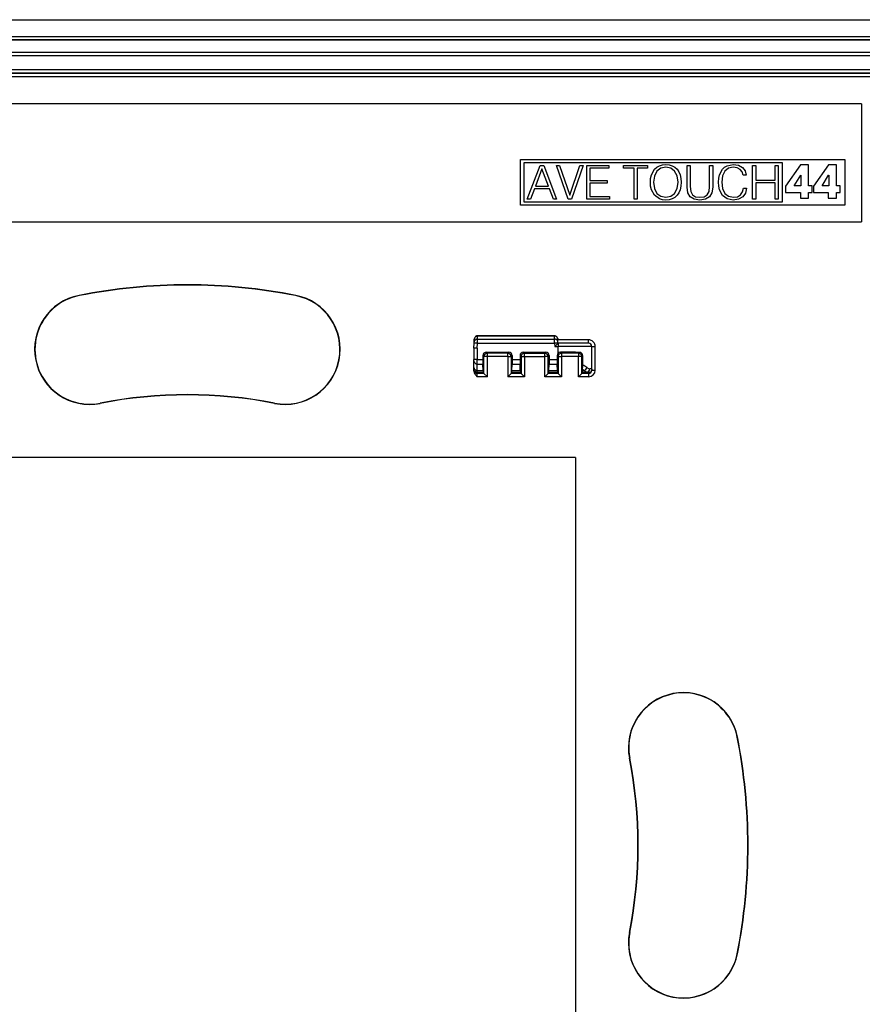
# Model space of a CAD drawing. Extents: x 0 to 420, y 0 to 297.
# Drawn here: x 299 to 349, y 95 to 154 of the extents above; entities that cross this region are included whole.
import ezdxf

# ---------------------------------------------------------------- set-up
doc = ezdxf.new("R2010")
doc.units = 0
doc.layers.get('0').update_dxf_attribs({"linetype": 'CONTINUOUS'})

msp = doc.modelspace()

# ---------------------------------------------------------------- linework, layer by layer
at = {"color": 7}
for p, q in [((261.736908, 153.750259), (356.236908, 153.750259)), ((261.736908, 152.750259), (356.236908, 152.750259)), ((353.778137, 152.550262), (264.195679, 152.550262)), ((353.778137, 152.543976), (264.195679, 152.543976)), ((353.045776, 151.811615), (264.92804, 151.811615)), ((353.038757, 151.801987), (264.935059, 151.801987)), ((353.038757, 151.60199), (264.935059, 151.60199)), ((352.815796, 150.779068), (265.15802, 150.779068)), ((352.815796, 150.579071), (265.15802, 150.579071)), ((352.788727, 150.551987), (265.18512, 150.551987)), ((352.788727, 150.35199), (265.18512, 150.35199)), ((348.986908, 148.750259), (268.986908, 148.750259)), ((348.986908, 148.750259), (348.986908, 141.750259)), ((328.750793, 142.750259), (328.750793, 145.450256)), ((328.750793, 145.450256), (347.986908, 145.450256)), ((344.306549, 145.250259), (328.950806, 145.250259)), ((328.950806, 145.250259), (328.950806, 142.950256)), ((329.15387, 143.102448), (329.913269, 145.102448)), ((329.913269, 145.102448), (330.133026, 145.102448)), ((330.133026, 145.102448), (330.892395, 143.102448)), ((331.573914, 143.102448), (330.878479, 145.102448)), ((330.878479, 145.102448), (331.070435, 145.102448)), ((331.070435, 145.102448), (331.674042, 143.336121)), ((331.674042, 143.336121), (332.277649, 145.102448)), ((332.46402, 145.102448), (331.771393, 143.102448)), ((332.277649, 145.102448), (332.46402, 145.102448)), ((332.683777, 143.102448), (332.683777, 145.102448)), ((332.683777, 145.102448), (333.993927, 145.102448)), ((333.993927, 144.938324), (332.867371, 144.938324)), ((332.867371, 144.938324), (332.867371, 144.212341)), ((333.993927, 145.102448), (333.993927, 144.938324)), ((334.864594, 144.938324), (334.864594, 145.102448)), ((334.864594, 145.102448), (336.294342, 145.102448)), ((335.487671, 144.938324), (334.864594, 144.938324)), ((335.487671, 143.102448), (335.487671, 144.938324)), ((336.294342, 144.938324), (335.671265, 144.938324)), ((335.671265, 144.938324), (335.671265, 143.102448)), ((336.294342, 145.102448), (336.294342, 144.938324)), ((336.703247, 144.874359), (336.836761, 144.993958)), ((336.836761, 144.993958), (336.992554, 145.0802)), ((337.075989, 144.929993), (336.845093, 144.754761)), ((336.992554, 145.0802), (337.170563, 145.135834)), ((337.37085, 144.99118), (337.075989, 144.929993)), ((337.170563, 145.135834), (337.37085, 145.155304)), ((337.37085, 145.155304), (337.568329, 145.135834)), ((337.668488, 144.929993), (337.37085, 144.99118)), ((337.568329, 145.135834), (337.746368, 145.0802)), ((337.896576, 144.754761), (337.668488, 144.929993)), ((337.746368, 145.0802), (337.904907, 144.993958)), ((337.904907, 144.993958), (338.038422, 144.874359)), ((338.633698, 145.102448), (338.817291, 145.102448)), ((338.633698, 143.817322), (338.633698, 145.102448)), ((338.817291, 145.102448), (338.817291, 143.842377)), ((339.97168, 143.842377), (339.97168, 145.102448)), ((339.97168, 145.102448), (340.155273, 145.102448)), ((340.155273, 145.102448), (340.155273, 143.817322)), ((340.736633, 144.877136), (340.864563, 144.996765)), ((340.864563, 144.996765), (341.014771, 145.082977)), ((341.087097, 144.93277), (340.872925, 144.763092)), ((341.014771, 145.082977), (341.376404, 145.155304)), ((341.376404, 144.99118), (341.087097, 144.93277)), ((341.376404, 145.155304), (341.68515, 145.108032)), ((341.604492, 144.957825), (341.376404, 144.99118)), ((341.785309, 144.86322), (341.604492, 144.957825)), ((341.68515, 145.108032), (341.924377, 144.980072)), ((341.924377, 144.980072), (342.082947, 144.779785)), ((342.52243, 143.102448), (342.52243, 145.102448)), ((342.52243, 145.102448), (342.706024, 145.102448)), ((342.706024, 145.102448), (342.706024, 144.234589)), ((343.852051, 144.234589), (343.852051, 145.102448)), ((343.852051, 145.102448), (344.035645, 145.102448)), ((344.035645, 145.102448), (344.035645, 143.102448)), ((344.306549, 142.950256), (344.306549, 145.250259)), ((345.370056, 145.132233), (344.48465, 143.869659)), ((345.84082, 145.132233), (345.370056, 145.132233)), ((345.84082, 143.896393), (345.84082, 145.132233)), ((347.022095, 145.132233), (346.136688, 143.869659)), ((347.49292, 145.132233), (347.022095, 145.132233)), ((347.49292, 143.896393), (347.49292, 145.132233)), ((347.986908, 145.450256), (347.986908, 142.750259)), ((330.021759, 144.907745), (329.635101, 143.87854)), ((330.411194, 143.87854), (330.021759, 144.907745)), ((336.455688, 144.101074), (336.469604, 144.33194)), ((336.469604, 144.33194), (336.519653, 144.540558)), ((336.519653, 144.540558), (336.703247, 144.874359)), ((336.697693, 144.473816), (336.644836, 144.101074)), ((336.845093, 144.754761), (336.697693, 144.473816)), ((338.046783, 144.476593), (337.896576, 144.754761)), ((338.038422, 144.874359), (338.144135, 144.721375)), ((338.09964, 144.101074), (338.046783, 144.476593)), ((338.144135, 144.721375), (338.222015, 144.540558)), ((338.222015, 144.540558), (338.272095, 144.334717)), ((338.272095, 144.334717), (338.288788, 144.101074)), ((340.500183, 144.106628), (340.514099, 144.340271)), ((340.514099, 144.340271), (340.561371, 144.54892)), ((340.561371, 144.54892), (340.736633, 144.877136)), ((340.736633, 144.487701), (340.689331, 144.109406)), ((340.872925, 144.763092), (340.736633, 144.487701)), ((341.910461, 144.713013), (341.785309, 144.86322)), ((341.968872, 144.518311), (341.910461, 144.713013)), ((342.149689, 144.518311), (341.968872, 144.518311)), ((342.082947, 144.779785), (342.149689, 144.518311)), ((344.992889, 143.896393), (345.383392, 144.516968)), ((345.383392, 144.516968), (345.388763, 144.516968)), ((345.388763, 144.516968), (345.388763, 143.896393)), ((346.644928, 143.896393), (347.035461, 144.516968)), ((347.035461, 144.516968), (347.040833, 144.516968)), ((347.040833, 144.516968), (347.040833, 143.896393)), ((329.635101, 143.87854), (330.411194, 143.87854)), ((332.867371, 144.212341), (333.896576, 144.212341)), ((333.896576, 144.048218), (332.867371, 144.048218)), ((332.867371, 144.048218), (332.867371, 143.266571)), ((333.896576, 144.212341), (333.896576, 144.048218)), ((336.469604, 143.864624), (336.455688, 144.101074)), ((336.519653, 143.658783), (336.469604, 143.864624)), ((336.644836, 144.101074), (336.694885, 143.722748)), ((338.046783, 143.722748), (338.09964, 144.101074)), ((338.269318, 143.864624), (338.222015, 143.658783)), ((338.288788, 144.101074), (338.269318, 143.864624)), ((338.681, 143.480743), (338.633698, 143.817322)), ((338.817291, 143.842377), (338.8479, 143.561432)), ((339.938293, 143.561432), (339.97168, 143.842377)), ((340.155273, 143.817322), (340.105194, 143.480743)), ((340.514099, 143.867401), (340.500183, 144.106628)), ((340.561371, 143.658783), (340.514099, 143.867401)), ((340.689331, 144.109406), (340.736633, 143.725555)), ((341.932739, 143.525269), (341.988373, 143.756134)), ((341.988373, 143.756134), (342.169159, 143.756134)), ((342.169159, 143.756134), (342.096832, 143.455719)), ((342.706024, 144.234589), (343.852051, 144.234589)), ((343.852051, 144.070465), (342.706024, 144.070465)), ((342.706024, 144.070465), (342.706024, 143.102448)), ((343.852051, 143.102448), (343.852051, 144.070465)), ((344.48465, 143.869659), (344.48465, 143.500519)), ((345.388763, 143.896393), (344.992889, 143.896393)), ((346.060181, 143.896393), (345.84082, 143.896393)), ((346.060181, 143.500519), (346.060181, 143.896393)), ((346.136688, 143.869659), (346.136688, 143.500519)), ((347.040833, 143.896393), (346.644928, 143.896393)), ((347.71225, 143.896393), (347.49292, 143.896393)), ((347.71225, 143.500519), (347.71225, 143.896393)), ((329.573914, 143.714417), (329.345825, 143.102448)), ((330.475159, 143.714417), (329.573914, 143.714417)), ((330.70047, 143.102448), (330.475159, 143.714417)), ((332.867371, 143.266571), (334.027313, 143.266571)), ((334.027313, 143.266571), (334.027313, 143.102448)), ((336.703247, 143.327759), (336.519653, 143.658783)), ((336.694885, 143.722748), (336.845093, 143.444611)), ((336.992554, 143.119141), (336.703247, 143.327759)), ((336.845093, 143.444611), (337.073212, 143.269348)), ((337.073212, 143.269348), (337.37085, 143.210938)), ((337.37085, 143.210938), (337.668488, 143.269348)), ((337.668488, 143.269348), (337.896576, 143.444611)), ((337.904907, 143.205383), (337.746368, 143.119141)), ((337.896576, 143.444611), (338.046783, 143.722748)), ((338.038422, 143.327759), (337.904907, 143.205383)), ((338.144135, 143.477966), (338.038422, 143.327759)), ((338.222015, 143.658783), (338.144135, 143.477966)), ((338.822845, 143.23877), (338.681, 143.480743)), ((339.059296, 143.096893), (338.822845, 143.23877)), ((338.8479, 143.561432), (338.948029, 143.363922)), ((338.948029, 143.363922), (339.126038, 143.247101)), ((339.126038, 143.247101), (339.393097, 143.210938)), ((339.393097, 143.210938), (339.657349, 143.247101)), ((339.657349, 143.247101), (339.835358, 143.363922)), ((339.960541, 143.23877), (339.724091, 143.096893)), ((339.835358, 143.363922), (339.938293, 143.561432)), ((340.105194, 143.480743), (339.960541, 143.23877)), ((340.733826, 143.324982), (340.561371, 143.658783)), ((341.009216, 143.116364), (340.733826, 143.324982)), ((340.736633, 143.725555), (340.875702, 143.441803)), ((340.875702, 143.441803), (341.092682, 143.269348)), ((341.092682, 143.269348), (341.381958, 143.210938)), ((341.381958, 143.210938), (341.621185, 143.247101)), ((341.621185, 143.247101), (341.807556, 143.352814)), ((341.935516, 143.233185), (341.690735, 143.096893)), ((341.807556, 143.352814), (341.932739, 143.525269)), ((342.096832, 143.455719), (341.935516, 143.233185)), ((344.48465, 143.500519), (345.356659, 143.500519)), ((345.356659, 143.500519), (345.356659, 143.152771)), ((345.84082, 143.152771), (345.84082, 143.500519)), ((345.84082, 143.500519), (346.060181, 143.500519)), ((346.136688, 143.500519), (347.008759, 143.500519)), ((347.008759, 143.500519), (347.008759, 143.152771)), ((347.49292, 143.152771), (347.49292, 143.500519)), ((347.49292, 143.500519), (347.71225, 143.500519)), ((347.986908, 142.750259), (328.750793, 142.750259)), ((328.950806, 142.950256), (344.306549, 142.950256)), ((329.345825, 143.102448), (329.15387, 143.102448)), ((330.892395, 143.102448), (330.70047, 143.102448)), ((331.771393, 143.102448), (331.573914, 143.102448)), ((334.027313, 143.102448), (332.683777, 143.102448)), ((335.671265, 143.102448), (335.487671, 143.102448)), ((337.170563, 143.066284), (336.992554, 143.119141)), ((337.37085, 143.046814), (337.170563, 143.066284)), ((337.568329, 143.066284), (337.37085, 143.046814)), ((337.746368, 143.119141), (337.568329, 143.066284)), ((339.393097, 143.046814), (339.059296, 143.096893)), ((339.724091, 143.096893), (339.393097, 143.046814)), ((341.370819, 143.046814), (341.009216, 143.116364)), ((341.690735, 143.096893), (341.370819, 143.046814)), ((342.706024, 143.102448), (342.52243, 143.102448)), ((344.035645, 143.102448), (343.852051, 143.102448)), ((345.356659, 143.152771), (345.84082, 143.152771)), ((347.008759, 143.152771), (347.49292, 143.152771)), ((268.986908, 141.750259), (348.986908, 141.750259)), ((302.558563, 137.372925), (302.555542, 137.388351)), ((315.415253, 137.372925), (315.418274, 137.388351)), ((326.200165, 134.788208), (326.207245, 134.990646)), ((326.207031, 134.999786), (326.207245, 134.990631)), ((326.208099, 134.990646), (326.207336, 134.990631)), ((326.208527, 135.000259), (330.765289, 135.000259)), ((326.208527, 135.000259), (330.765289, 135.000259)), ((326.208527, 135.000259), (330.765289, 135.000259)), ((326.208527, 135.000259), (330.765289, 135.000259)), ((326.208527, 135.000259), (330.765289, 135.000259)), ((326.208527, 135.000259), (330.765289, 135.000259)), ((326.208527, 135.000259), (330.765289, 135.000259)), ((326.208527, 134.990936), (326.208527, 134.999817)), ((326.208527, 134.990646), (330.765289, 134.990646)), ((330.765289, 134.990646), (330.765289, 135.000259)), ((330.765717, 134.990646), (330.766479, 134.990631)), ((330.766571, 134.990631), (330.766815, 135.000168)), ((330.773651, 134.788208), (330.766571, 134.990646)), ((325.986908, 134.250259), (325.997528, 134.554611)), ((325.997528, 134.554611), (326.000305, 134.633636)), ((326.000305, 134.633636), (326.004181, 134.744843)), ((326.18692, 134.250259), (326.197418, 134.551117)), ((326.197418, 134.551117), (326.200165, 134.788208)), ((326.197418, 134.551117), (330.486908, 134.551117)), ((326.200165, 134.788208), (330.773651, 134.788208)), ((330.486908, 134.551117), (330.776398, 134.551117)), ((330.776398, 134.551117), (330.773651, 134.788208)), ((330.776428, 134.550262), (330.783295, 134.35376)), ((330.976074, 134.550018), (330.783295, 134.35376)), ((332.786896, 134.750259), (330.966064, 134.750259)), ((330.973511, 134.633636), (330.969635, 134.744843)), ((330.976288, 134.554611), (330.973511, 134.633636)), ((330.976318, 134.553741), (330.97644, 134.550262)), ((330.97644, 134.550262), (330.986908, 134.550262)), ((330.986908, 134.550262), (330.986908, 134.35376)), ((332.786896, 134.550262), (330.986908, 134.550262)), ((332.786896, 134.550262), (332.786896, 134.750259)), ((325.986908, 134.250259), (325.986908, 133.58786)), ((326.18692, 134.250259), (326.18692, 133.591339)), ((326.522461, 133.814758), (326.522369, 133.591339)), ((326.522461, 133.814758), (326.583466, 133.753723)), ((326.722473, 134.014648), (328.051331, 134.014648)), ((326.722473, 134.014648), (326.783447, 133.95369)), ((326.783447, 133.753723), (326.783447, 133.95369)), ((327.990356, 133.95369), (326.783447, 133.95369)), ((328.051331, 134.014648), (327.990356, 133.95369)), ((327.990356, 133.753723), (327.990356, 133.95369)), ((328.251373, 133.814758), (328.190338, 133.753723)), ((328.251373, 133.814758), (328.251434, 133.591339)), ((328.722443, 133.814758), (328.722382, 133.591339)), ((328.722443, 133.814758), (328.783478, 133.753723)), ((328.922485, 134.014648), (330.251343, 134.014648)), ((328.922485, 134.014648), (328.983459, 133.95369)), ((328.983459, 133.753723), (328.983459, 133.95369)), ((328.983459, 133.95369), (330.190369, 133.95369)), ((330.251343, 134.014648), (330.190369, 133.95369)), ((330.190369, 133.753723), (330.190369, 133.95369)), ((330.451355, 133.814758), (330.39035, 133.753723)), ((330.451355, 133.814758), (330.451447, 133.591339)), ((330.783295, 134.35376), (330.986908, 134.35376)), ((330.922455, 133.814758), (330.922394, 133.591339)), ((330.922455, 133.814758), (330.98349, 133.753723)), ((330.986908, 133.961731), (330.986908, 134.35376)), ((331.122559, 134.014572), (331.183441, 133.95369)), ((331.183441, 133.95369), (331.183441, 133.753723)), ((332.190369, 133.95369), (331.183441, 133.95369)), ((332.243591, 134.006897), (332.190369, 133.95369)), ((332.190369, 133.95369), (332.190369, 133.753723)), ((332.986908, 134.35025), (333.18692, 134.35025)), ((332.986908, 133.009979), (332.986908, 134.35025)), ((333.18692, 132.957367), (333.18692, 134.35025)), ((325.986908, 133.496231), (325.986908, 133.58786)), ((325.986908, 133.112259), (325.986908, 133.496231)), ((326.18692, 133.591339), (326.522369, 133.591339)), ((326.18692, 133.316467), (326.18692, 133.591339)), ((326.18692, 133.316467), (326.52533, 133.316467)), ((326.18692, 132.932495), (326.18692, 133.316467)), ((326.522369, 133.591339), (326.52533, 133.316467)), ((326.539062, 132.932495), (326.52533, 133.316467)), ((326.583466, 132.757111), (326.583466, 133.753723)), ((326.783447, 133.753723), (326.583466, 133.753723)), ((326.783447, 132.557129), (326.783447, 133.753723)), ((327.990356, 133.753723), (326.783447, 133.753723)), ((327.990356, 133.753723), (327.990356, 132.557129)), ((327.990356, 133.753723), (328.190338, 133.753723)), ((328.190338, 133.753723), (328.190338, 132.757111)), ((328.234741, 132.932495), (328.248505, 133.316467)), ((328.251434, 133.591339), (328.248505, 133.316467)), ((328.248505, 133.316467), (328.725311, 133.316467)), ((328.251434, 133.591339), (328.722382, 133.591339)), ((328.722382, 133.591339), (328.725311, 133.316467)), ((328.739075, 132.932495), (328.725311, 133.316467)), ((328.783478, 133.753723), (328.783478, 132.757111)), ((328.783478, 133.753723), (328.983459, 133.753723)), ((328.983459, 133.753723), (328.983459, 132.557129)), ((328.983459, 133.753723), (330.190369, 133.753723)), ((330.190369, 132.557129), (330.190369, 133.753723)), ((330.39035, 133.753723), (330.190369, 133.753723)), ((330.39035, 132.757111), (330.39035, 133.753723)), ((330.434753, 132.932495), (330.448486, 133.316467)), ((330.451447, 133.591339), (330.448486, 133.316467)), ((330.448486, 133.316467), (330.925323, 133.316467)), ((330.451447, 133.591339), (330.922394, 133.591339)), ((330.922394, 133.591339), (330.925323, 133.316467)), ((330.939056, 132.932495), (330.925323, 133.316467)), ((330.98349, 133.753723), (330.98349, 132.757111)), ((330.98349, 133.753723), (331.183441, 133.753723)), ((331.183441, 133.753723), (331.183441, 132.557129)), ((332.190369, 133.753723), (331.183441, 133.753723)), ((332.190369, 132.557129), (332.190369, 133.753723)), ((332.39035, 133.753723), (332.190369, 133.753723)), ((332.44043, 133.803818), (332.39035, 133.753723)), ((332.39035, 132.757111), (332.39035, 133.753723)), ((332.440613, 133.253845), (332.44043, 133.803818)), ((325.986908, 133.031769), (325.986908, 133.112259)), ((325.986908, 132.956879), (325.986908, 133.031769)), ((325.986908, 132.903534), (325.986908, 132.956879)), ((326.18692, 132.932495), (326.539062, 132.932495)), ((326.18692, 132.831879), (326.18692, 132.932495)), ((326.18692, 132.831879), (326.546112, 132.831879)), ((326.18692, 132.756989), (326.18692, 132.831879)), ((326.583557, 132.756989), (326.18692, 132.756989)), ((326.18692, 132.557129), (326.18692, 132.756989)), ((326.583466, 132.757111), (326.546112, 132.831879)), ((326.584045, 132.756516), (326.783447, 132.557129)), ((328.189758, 132.756516), (327.990356, 132.557129)), ((328.783569, 132.756989), (328.190247, 132.756989)), ((328.190338, 132.757111), (328.227722, 132.831879)), ((328.227722, 132.831879), (328.746094, 132.831879)), ((328.234741, 132.932495), (328.739075, 132.932495)), ((328.783478, 132.757111), (328.746094, 132.831879)), ((328.784058, 132.756516), (328.983459, 132.557129)), ((330.389771, 132.756516), (330.190369, 132.557129)), ((330.983582, 132.756989), (330.390259, 132.756989)), ((330.39035, 132.757111), (330.427704, 132.831879)), ((330.427704, 132.831879), (330.946106, 132.831879)), ((330.434753, 132.932495), (330.939056, 132.932495)), ((330.98349, 132.757111), (330.946106, 132.831879)), ((330.984039, 132.756516), (331.183441, 132.557129)), ((332.389771, 132.756516), (332.190369, 132.557129)), ((332.786896, 132.756989), (332.390259, 132.756989)), ((332.39035, 132.757111), (332.427704, 132.831879)), ((332.427704, 132.831879), (332.675171, 132.831879)), ((332.434753, 132.932495), (332.436798, 132.98967)), ((332.434753, 132.932495), (332.516724, 132.932495)), ((332.516724, 132.932495), (332.436798, 132.98967)), ((332.786896, 132.810089), (332.786896, 132.756989)), ((332.786896, 132.756989), (332.786896, 132.557129)), ((332.986908, 133.009979), (332.986908, 132.957367)), ((332.986908, 132.957367), (333.18692, 132.957367)), ((326.783447, 132.557129), (326.18692, 132.557129)), ((328.983459, 132.557129), (327.990356, 132.557129)), ((331.183441, 132.557129), (330.190369, 132.557129)), ((332.786896, 132.557129), (332.190369, 132.557129)), ((303.815247, 130.995575), (303.818268, 130.980164)), ((314.158569, 130.995575), (314.155548, 130.980164)), ((332.011902, 127.775261), (285.961914, 127.775261)), ((332.011902, 127.775261), (332.011902, 81.725258)), ((341.609589, 111.178589), (341.625, 111.181625)), ((335.232208, 109.921921), (335.216797, 109.918884)), ((335.232208, 99.578598), (335.216797, 99.581635)), ((341.609589, 98.32193), (341.625, 98.318893))]:
    msp.add_line(p, q, dxfattribs=at)
for points in [[(326.207001, 135.000244), (326.184113, 134.998459), (326.162384, 134.993591), (326.14212, 134.986084), (326.123657, 134.976562), (326.106964, 134.965454), (326.080322, 134.941772), (326.058777, 134.915527), (326.041138, 134.887009), (326.027191, 134.856903), (326.012604, 134.809753), (326.005127, 134.7612), (326.004181, 134.744843)], [(326.004181, 134.744843), (326.008362, 134.786423), (326.018036, 134.827072), (326.033295, 134.865997), (326.054169, 134.902161), (326.075043, 134.928345), (326.099487, 134.951172), (326.133759, 134.973022), (326.184784, 134.989029), (326.207245, 134.990631)], [(330.969635, 134.744843), (330.965393, 134.786713), (330.955597, 134.827667), (330.940125, 134.866821), (330.918945, 134.903168), (330.897797, 134.929413), (330.872986, 134.952225), (330.838226, 134.973923), (330.786163, 134.98941), (330.766571, 134.990646)], [(330.766815, 135.000244), (330.78656, 134.998901), (330.808655, 134.994385), (330.829346, 134.987122), (330.848175, 134.977722), (330.865082, 134.966766), (330.892365, 134.942932), (330.914276, 134.916626), (330.932159, 134.88797), (330.94632, 134.857681), (330.957001, 134.826233), (330.966949, 134.77771), (330.969635, 134.744843)], [(326.197418, 134.551132), (326.168976, 134.552078), (326.141144, 134.552948), (326.11441, 134.553711), (326.089386, 134.554337), (326.066559, 134.55484), (326.046417, 134.555191), (326.029327, 134.555389), (326.015656, 134.555435), (326.005646, 134.555313), (325.999603, 134.555038), (325.997528, 134.554611)], [(326.200165, 134.788193), (326.172211, 134.786942), (326.144806, 134.782547), (326.1185, 134.775101), (326.093781, 134.764725), (326.071198, 134.751648), (326.051056, 134.736115), (326.033905, 134.71843), (326.02005, 134.698944), (326.009674, 134.67804), (326.003082, 134.656113), (326.000275, 134.633621)], [(330.973541, 134.633621), (330.970734, 134.656113), (330.964142, 134.67804), (330.953766, 134.698944), (330.939911, 134.71843), (330.92276, 134.736115), (330.902618, 134.751648), (330.880035, 134.764725), (330.855316, 134.775101), (330.82901, 134.782547), (330.801605, 134.786942), (330.773651, 134.788193)], [(330.976349, 134.553757), (330.974152, 134.554184), (330.967987, 134.554459), (330.957916, 134.554565), (330.944244, 134.55452), (330.927155, 134.554321), (330.907013, 134.55397), (330.884186, 134.553467), (330.859222, 134.552841), (330.83255, 134.552078), (330.804779, 134.551208), (330.776398, 134.550262)], [(326.783478, 133.95369), (326.755035, 133.951645), (326.727081, 133.945572), (326.700348, 133.935608), (326.675323, 133.921921), (326.652496, 133.904831), (326.632355, 133.884659), (326.615265, 133.861816), (326.601593, 133.836777), (326.591583, 133.810043), (326.58548, 133.782181), (326.583466, 133.753723)], [(328.190338, 133.753723), (328.188263, 133.782181), (328.18222, 133.810043), (328.172272, 133.836777), (328.1586, 133.861816), (328.141449, 133.884659), (328.121246, 133.904831), (328.098419, 133.921921), (328.073395, 133.935608), (328.046661, 133.945572), (328.018829, 133.951645), (327.990387, 133.95369)], [(328.983429, 133.95369), (328.954987, 133.951645), (328.927155, 133.945572), (328.900421, 133.935608), (328.875397, 133.921921), (328.85257, 133.904831), (328.832367, 133.884659), (328.815216, 133.861816), (328.801544, 133.836777), (328.791595, 133.810043), (328.785553, 133.782181), (328.783478, 133.753723)], [(330.39035, 133.753723), (330.388336, 133.782181), (330.382233, 133.810043), (330.372223, 133.836777), (330.358551, 133.861816), (330.341461, 133.884659), (330.32132, 133.904831), (330.298492, 133.921921), (330.273468, 133.935608), (330.246735, 133.945572), (330.218781, 133.951645), (330.190338, 133.95369)], [(331.183441, 133.95369), (331.154999, 133.951645), (331.127106, 133.945572), (331.100372, 133.935608), (331.075348, 133.921921), (331.052521, 133.904831), (331.032379, 133.884659), (331.015228, 133.861816), (331.001556, 133.836777), (330.991608, 133.810043), (330.985504, 133.782181), (330.983429, 133.753723)], [(332.243561, 134.006912), (332.13504, 134.008331), (332.02121, 134.009628), (331.902618, 134.010788), (331.779755, 134.011795), (331.653229, 134.012665), (331.523712, 134.013382), (331.391632, 134.013931), (331.257721, 134.014328), (331.122589, 134.014572)], [(332.39035, 133.753723), (332.388336, 133.782181), (332.382233, 133.810043), (332.372223, 133.836777), (332.358551, 133.861816), (332.341461, 133.884659), (332.32132, 133.904831), (332.298492, 133.921921), (332.273468, 133.935608), (332.246735, 133.945572), (332.218781, 133.951645), (332.190338, 133.95369)], [(326.18692, 133.591354), (326.158478, 133.591324), (326.130585, 133.591202), (326.103851, 133.591034), (326.078766, 133.590805), (326.055939, 133.5905), (326.035797, 133.590149), (326.018707, 133.589752), (326.005035, 133.58931), (325.995026, 133.588852), (325.988922, 133.588364), (325.986908, 133.58786)], [(325.986908, 133.496231), (325.988922, 133.470657), (325.995026, 133.445587), (326.005035, 133.421555), (326.018707, 133.399048), (326.035797, 133.378525), (326.055939, 133.360382), (326.078766, 133.345016), (326.103851, 133.332718), (326.130585, 133.323761), (326.158478, 133.318314), (326.18692, 133.316483)], [(325.986908, 133.112259), (325.988922, 133.086685), (325.995026, 133.061615), (326.005035, 133.037582), (326.018707, 133.015076), (326.035797, 132.994553), (326.055939, 132.97641), (326.078766, 132.961044), (326.103851, 132.948746), (326.130585, 132.939789), (326.158478, 132.934341), (326.18692, 132.93251)], [(325.986908, 133.031769), (325.988922, 133.003326), (325.995026, 132.975449), (326.005035, 132.948746), (326.018707, 132.923706), (326.035797, 132.900879), (326.055939, 132.880707), (326.078766, 132.863617), (326.103851, 132.84996), (326.130585, 132.839981), (326.158478, 132.833923), (326.18692, 132.831894)], [(325.986908, 132.956879), (325.988922, 132.928436), (325.995026, 132.900558), (326.005035, 132.873856), (326.018707, 132.848816), (326.035797, 132.825989), (326.055939, 132.805817), (326.078766, 132.788727), (326.103851, 132.77507), (326.130585, 132.765091), (326.158478, 132.759033), (326.18692, 132.757004)], [(325.986908, 132.903534), (325.98938, 132.866745), (325.996368, 132.8311), (326.008301, 132.794022), (326.023651, 132.75943), (326.042236, 132.726227), (326.062653, 132.695648), (326.090851, 132.659271), (326.110168, 132.636841), (326.149231, 132.595139), (326.18692, 132.557129)], [(332.516724, 132.932495), (332.546082, 132.905273), (332.574646, 132.881729), (332.601868, 132.862427), (332.627838, 132.847443), (332.652374, 132.837112), (332.675171, 132.831879)], [(332.786896, 132.810089), (332.785553, 132.812561), (332.781342, 132.815033), (332.774384, 132.81749), (332.764679, 132.819931), (332.752167, 132.822372), (332.736969, 132.824783), (332.719025, 132.827179), (332.698395, 132.829544), (332.675201, 132.831879)], [(332.686707, 133.114105), (332.719299, 133.092255), (332.750946, 133.073364), (332.791199, 133.053268), (332.828674, 133.039581), (332.862732, 133.032974)], [(332.786896, 132.810104), (332.815338, 132.812134), (332.843231, 132.818192), (332.869965, 132.828171), (332.89505, 132.841827), (332.917877, 132.858917), (332.938019, 132.879089), (332.955109, 132.901917), (332.968781, 132.926956), (332.97879, 132.953659), (332.984894, 132.981537), (332.986908, 133.009979)], [(332.986908, 133.009979), (332.985382, 133.012589), (332.980743, 133.015198), (332.972931, 133.017792), (332.962189, 133.02037), (332.948273, 133.022949), (332.931427, 133.025497), (332.911469, 133.02803), (332.88858, 133.030518), (332.862701, 133.032974)]]:
    msp.add_lwpolyline(points, dxfattribs=at)
for centre, radius, start, end in [((308.986908, 104.750244), 33.265724, 78.852622, 101.14737), ((308.986908, 104.750259), 33.25, 78.852622, 101.147377), ((303.18692, 134.18425), 3.265709, 101.147383, 281.147372), ((303.18692, 134.18425), 3.25, 101.147377, 281.147378), ((314.786896, 134.18425), 3.265709, 258.85263, 78.852615), ((314.786896, 134.18425), 3.25, 258.852623, 78.852622), ((332.786896, 134.35025), 0.4, 0, 90.000003), ((332.786896, 134.35025), 0.2, 360, 90.000003), ((326.069031, 130.502792), 3.748962, 88.198376, 91.249135), ((326.722443, 133.814651), 0.2, 89.990338, 179.972097), ((328.051361, 133.814651), 0.2, 0.02791, 90.00966), ((328.922455, 133.814651), 0.2, 89.990338, 179.972097), ((330.251373, 133.814651), 0.2, 0.02791, 90.00966), ((331.122406, 133.814667), 0.199959, 89.917863, 179.973436), ((331.564423, -196.545334), 330.899124, 89.753692, 90.099996), ((332.238129, 133.805222), 0.202061, 359.603116, 88.45388), ((324.23291, 133.23584), 8.207649, 358.281306, 0.125712), ((331.789124, 131.817429), 1.577128, 55.308662, 65.603912), ((327.29007, 132.928192), 0.750555, 179.671323, 187.376039), ((327.483765, 132.928192), 0.750555, 352.623958, 0.32868), ((329.490051, 132.928192), 0.750555, 179.671323, 187.376039), ((329.683746, 132.928192), 0.750555, 352.623958, 0.32868), ((331.690063, 132.928192), 0.750555, 179.671323, 187.376039), ((331.683746, 132.928192), 0.750555, 352.623958, 0.32868), ((332.448547, 133.165756), 0.243588, 286.291467, 347.761356), ((332.664795, 133.027786), 0.197142, 273.032021, 1.501444), ((332.786682, 132.957153), 0.200183, 270.060506, 0.060369), ((332.786774, 132.957214), 0.400122, 270.020181, 0.020104), ((308.986908, 104.750259), 26.75, 78.852622, 101.147377), ((308.986877, 104.75029), 26.734251, 78.852656, 101.147445), ((338.420898, 110.550262), 3.265709, 11.147384, 191.147369), ((338.420898, 110.550262), 3.25, 11.147378, 191.147383), ((308.986908, 104.750259), 33.25, 348.852622, 11.147378), ((308.986877, 104.750259), 33.265724, 348.852624, 11.147371), ((308.986938, 104.750282), 26.734251, 348.852655, 11.147442), ((308.986908, 104.750259), 26.75, 348.852622, 11.147378), ((338.420898, 98.950256), 3.265709, 168.852631, 348.852616), ((338.420898, 98.950256), 3.25, 168.852617, 348.852622)]:
    msp.add_arc(centre, radius, start, end, dxfattribs=at)

doc.saveas('drawing.dxf')
